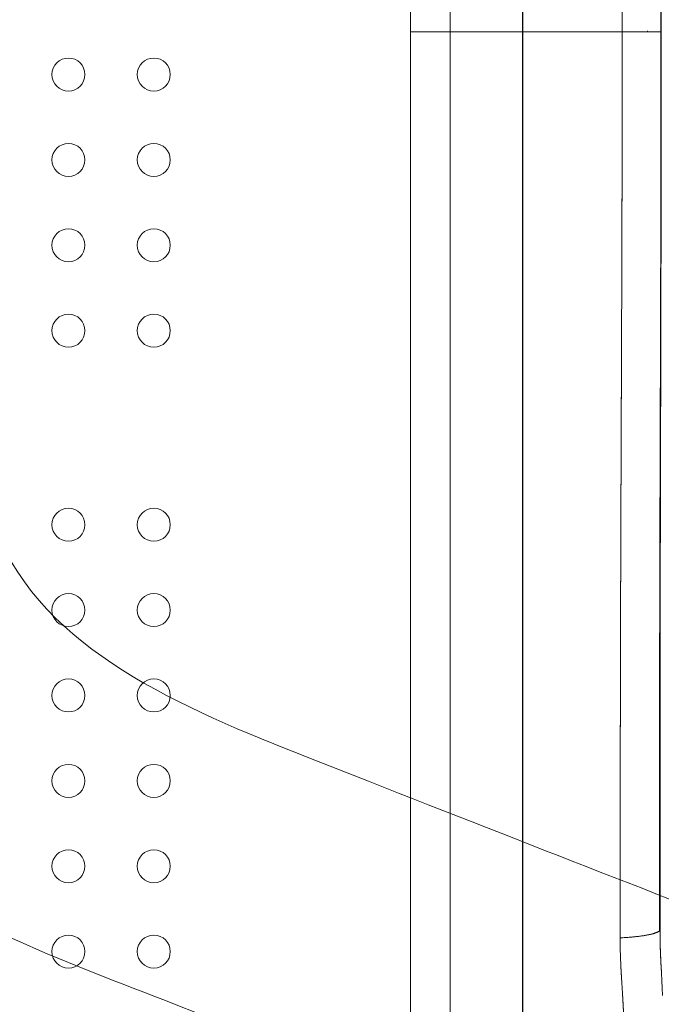
# Model space of a CAD drawing. Units: millimetres. Extents: x 56817 to 77817, y -5797 to 12765.
# Drawn here: x 68475 to 68641, y 1157 to 1410 of the extents above; entities that cross this region are included whole.
import ezdxf

# ---------------------------------------------------------------- set-up
doc = ezdxf.new("R2010")
doc.units = ezdxf.units.MM
doc.header["$LTSCALE"] = 30
doc.layers.add('InterSystem-dimension', color=7, linetype='Continuous', lineweight=5)
doc.layers.add('InterSystem-drawing', color=7, linetype='Continuous', lineweight=9)
doc.styles.add('arial', font='arial.ttf')
doc.dimstyles.new('IS_1-50(mm)', dxfattribs={"dimtxt": 100, "dimasz": 100, "dimexe": 10, "dimexo": 50, "dimgap": 10, "dimtad": 1, "dimdec": 0, "dimrnd": 10, "dimzin": 0, "dimtxsty": 'arial', "dimcen": 100, "dimclrd": 256, "dimclre": 256, "dimclrt": 256, "dimadec": 1, "dimazin": 0, "dimtfac": 1, "dimtdec": 0, "dimtmove": 0, "dimatfit": 3, "dimfxl": 1, "dimtolj": 1, "dimtzin": 0, "dimlwd": -1, "dimlwe": -1, "dimarcsym": 0})

# ---------------------------------------------------------------- blocks, each defined once
blk = doc.blocks.new('*D1')
at = {"layer": 'Defpoints', "color": 0, "transparency": 16777216}
for p in [(68436.08, 7374.11), (57925.52, -4324.7), (68712.82, -4324.7)]:
    blk.add_point(p, dxfattribs=at)
at = {"layer": 'InterSystem-dimension', "transparency": 16777216}
for p, q in [((68386.08, 7374.11), (57915.52, 7374.11)), ((57925.52, 7274.11), (57925.52, -4224.7)), ((68662.82, -4324.7), (57915.52, -4324.7))]:
    blk.add_line(p, q, dxfattribs=at)
for points in [[(57908.86, 7274.11), (57942.19, 7274.11), (57925.52, 7374.11)], [(57908.86, -4224.7), (57942.19, -4224.7), (57925.52, -4324.7)]]:
    blk.add_solid(points, dxfattribs=at)
at = {"layer": 'InterSystem-dimension', "transparency": 16777216, "insert": (57864.46, 1524.7), "char_height": 100, "attachment_point": 5, "rotation": 90, "style": 'arial'}
blk.add_mtext('\\A1;11700', dxfattribs=at)
blk = doc.blocks.new('*D2')
at = {"layer": 'Defpoints', "color": 0, "transparency": 16777216}
for p in [(72433.08, 7861.4), (58397.41, 1443.32), (72433.08, 1374.28)]:
    blk.add_point(p, dxfattribs=at)
at = {"layer": 'InterSystem-dimension', "transparency": 16777216}
for p, q in [((58397.41, 1493.32), (58397.41, 7871.4)), ((72433.08, 1424.28), (72433.08, 7871.4)), ((58497.41, 7861.4), (72333.08, 7861.4))]:
    blk.add_line(p, q, dxfattribs=at)
for points in [[(58497.41, 7878.07), (58497.41, 7844.73), (58397.41, 7861.4)], [(72333.08, 7878.07), (72333.08, 7844.73), (72433.08, 7861.4)]]:
    blk.add_solid(points, dxfattribs=at)
at = {"layer": 'InterSystem-dimension', "transparency": 16777216, "insert": (65415.24, 7922.46), "char_height": 100, "attachment_point": 5, "style": 'arial'}
blk.add_mtext('\\A1;14040', dxfattribs=at)
blk = doc.blocks.new('*D3')
at = {"layer": 'Defpoints', "color": 0, "transparency": 16777216}
for p in [(70431.95, 1390.16), (60384.35, 1215.09), (60384.35, -4760.79)]:
    blk.add_point(p, dxfattribs=at)
at = {"layer": 'InterSystem-dimension', "transparency": 16777216}
for p, q in [((70431.95, 1340.16), (70431.95, -4770.79)), ((60384.35, 1165.09), (60384.35, -4770.79)), ((70331.95, -4760.79), (60484.35, -4760.79))]:
    blk.add_line(p, q, dxfattribs=at)
for points in [[(60484.35, -4744.12), (60484.35, -4777.45), (60384.35, -4760.79)], [(70331.95, -4744.12), (70331.95, -4777.45), (70431.95, -4760.79)]]:
    blk.add_solid(points, dxfattribs=at)
at = {"layer": 'InterSystem-dimension', "transparency": 16777216, "insert": (65408.15, -4699.73), "char_height": 100, "attachment_point": 5, "style": 'arial'}
blk.add_mtext('\\A1;10050', dxfattribs=at)
blk = doc.blocks.new('*D4')
at = {"layer": 'Defpoints', "color": 0, "transparency": 16777216}
for p in [(68436.08, 5374.11), (72887.99, 5374.11), (68426.86, -2398.94)]:
    blk.add_point(p, dxfattribs=at)
at = {"layer": 'InterSystem-dimension', "transparency": 16777216}
for p, q in [((68486.08, 5374.11), (72897.99, 5374.11)), ((72887.99, -2298.94), (72887.99, 5274.11)), ((68476.86, -2398.94), (72897.99, -2398.94))]:
    blk.add_line(p, q, dxfattribs=at)
for points in [[(72871.33, 5274.11), (72904.66, 5274.11), (72887.99, 5374.11)], [(72871.33, -2298.94), (72904.66, -2298.94), (72887.99, -2398.94)]]:
    blk.add_solid(points, dxfattribs=at)
at = {"layer": 'InterSystem-dimension', "transparency": 16777216, "insert": (72826.94, 1487.59), "char_height": 100, "attachment_point": 5, "rotation": 90, "style": 'arial'}
blk.add_mtext('\\A1;7770', dxfattribs=at)

msp = doc.modelspace()

# ---------------------------------------------------------------- linework, layer by layer
at = {"layer": 'InterSystem-drawing', "linetype": 'ByBlock', "lineweight": 25}
msp.add_line((68604.92, 1932.19), (68604.92, 881.98), dxfattribs=at)
at = {"layer": 'InterSystem-drawing', "linetype": 'Continuous', "lineweight": 15}
for p, q in [((68586.29, 1407.09), (68581.2, 1407.09)), ((68585.75, 1407.09), (68586.32, 1407.09)), ((68585.77, 1407.09), (68586.3, 1407.09)), ((68599.11, 1407.09), (68586.3, 1407.09)), ((68586.62, 1407.09), (68589.48, 1407.09)), ((68604.11, 1407.09), (68599.11, 1407.09)), ((68614.07, 1407.09), (68609.11, 1407.09)), ((68614.07, 1407.09), (68609.11, 1407.09)), ((68624.69, 1407.09), (68614.07, 1407.09)), ((68624.69, 1407.09), (68614.07, 1407.09)), ((68635.22, 1407.09), (68636.66, 1407.09)), ((68636.68, 1407.09), (68635.22, 1407.09)), ((68637.18, 1407.34), (68637.18, 1407.09)), ((68639.51, 1407.09), (68637.18, 1407.09)), ((68637.18, 1407.09), (68638.28, 1407.09)), ((68637.18, 1407.09), (68638.28, 1407.09)), ((68639.51, 1407.09), (68637.18, 1407.09)), ((68638.96, 1407.09), (68638.39, 1407.09)), ((68638.39, 1407.09), (68638.96, 1407.09)), ((68638.96, 1407.09), (68639.24, 1407.09)), ((68638.96, 1407.09), (68639.26, 1407.09))]:
    msp.add_line(p, q, dxfattribs=at)
at = {"layer": 'InterSystem-drawing', "linetype": 'Continuous', "lineweight": 15, "flags": 128}
for points in [[(68634.77, 1407.09), (68634.16, 1407.09), (68633.54, 1407.09), (68633.08, 1407.09), (68632.79, 1407.09), (68632.72, 1407.09)], [(68632.76, 1407.09), (68632.79, 1407.09), (68633.08, 1407.09), (68633.54, 1407.09), (68634.16, 1407.09), (68634.83, 1407.09)]]:
    msp.add_lwpolyline(points, dxfattribs=at)
at = {"layer": 'InterSystem-drawing', "lineweight": 0}
for centre in [(68487.92, 1396.09), (68509.92, 1396.09), (68487.92, 1374.09), (68509.92, 1374.09), (68487.92, 1352.09), (68509.92, 1352.09), (68487.92, 1330.09), (68509.92, 1330.09), (68487.92, 1280.09), (68509.92, 1280.09), (68487.92, 1258.09), (68509.92, 1258.09), (68487.92, 1236.09), (68509.92, 1236.09), (68487.92, 1214.09), (68509.92, 1214.09), (68487.92, 1192.09), (68509.92, 1192.09), (68487.92, 1170.09), (68509.92, 1170.09)]:
    msp.add_circle(centre, 4.25, dxfattribs=at)
at = {"layer": 'InterSystem-drawing', "linetype": 'Continuous', "lineweight": 15}
for points, knots in [([(68586.3, 1407.09), (68586.3, 1408.34), (68586.3, 1410.85), (68586.3, 1414.61), (68586.3, 1418.36), (68586.3, 1422.12), (68586.3, 1425.88), (68586.3, 1429.63), (68586.3, 1433.38), (68586.3, 1437.14), (68586.3, 1440.89), (68586.3, 1444.64), (68586.3, 1448.39), (68586.3, 1452.14), (68586.3, 1455.88), (68586.3, 1459.63), (68586.3, 1463.37), (68586.3, 1467.12), (68586.3, 1470.86), (68586.3, 1474.6), (68586.3, 1478.34), (68586.3, 1482.08), (68586.3, 1485.82), (68586.3, 1489.55), (68586.3, 1493.29), (68586.3, 1497.02), (68586.3, 1500.76), (68586.3, 1504.49), (68586.3, 1508.22), (68586.3, 1511.95), (68586.3, 1515.68), (68586.29, 1519.41), (68586.29, 1524.66), (68586.29, 1532.8), (68586.29, 1545.21), (68586.29, 1561.72), (68586.29, 1581.33), (68586.3, 1601.04), (68586.3, 1617.86), (68586.3, 1629.83), (68586.3, 1638.65), (68586.3, 1645.95), (68586.3, 1653.33), (68586.3, 1660.7), (68586.3, 1668.07), (68586.3, 1675.43), (68586.3, 1682.79), (68586.3, 1690.14), (68586.3, 1697.49), (68586.3, 1704.84), (68586.3, 1712.18), (68586.3, 1719.52), (68586.3, 1726.85), (68586.3, 1734.18), (68586.3, 1741.5), (68586.3, 1748.82), (68586.3, 1756.13), (68586.3, 1763.44), (68586.3, 1770.75), (68586.3, 1778.04), (68586.3, 1785.33), (68586.3, 1792.61), (68586.3, 1799.89), (68586.3, 1807.15), (68586.3, 1814.41), (68586.3, 1821.66), (68586.3, 1828.89), (68586.3, 1836.12), (68586.3, 1843.33), (68586.3, 1850.53), (68586.3, 1857.73), (68586.3, 1862.51), (68586.3, 1864.9)], [0, 0, 0, 0, 0.0080885, 0.0161746, 0.0242584, 0.03234, 0.0404194, 0.0484967, 0.0565719, 0.064645, 0.0727161, 0.0807852, 0.0888525, 0.0969179, 0.1049814, 0.1130433, 0.1211034, 0.1291618, 0.1372186, 0.1452739, 0.1533276, 0.1613799, 0.1694307, 0.1774802, 0.1855283, 0.1935752, 0.2016208, 0.2096653, 0.2177086, 0.2257508, 0.233792, 0.2418321, 0.2498714, 0.2677555, 0.2945434, 0.3302292, 0.3748096, 0.4218185, 0.458327, 0.4843357, 0.4998414, 0.5159074, 0.5319761, 0.5480479, 0.5641232, 0.5802024, 0.5962858, 0.6123739, 0.628467, 0.6445655, 0.6606698, 0.6767803, 0.6928974, 0.7090216, 0.7251531, 0.7412924, 0.7574396, 0.7735936, 0.7897534, 0.8059182, 0.8220872, 0.8382596, 0.8544347, 0.8706116, 0.8867896, 0.902968, 0.9191458, 0.9353223, 0.9514968, 0.9676684, 0.9838364, 1, 1, 1, 1]), ([(68586.3, 1864.9), (68586.3, 1863.73), (68586.3, 1861.39), (68586.3, 1857.87), (68586.3, 1854.32), (68586.3, 1850.74), (68586.3, 1847.13), (68586.3, 1843.5), (68586.3, 1839.84), (68586.3, 1836.16), (68586.3, 1832.45), (68586.3, 1828.72), (68586.3, 1824.95), (68586.3, 1821.16), (68586.3, 1817.35), (68586.3, 1813.51), (68586.3, 1809.64), (68586.3, 1805.74), (68586.3, 1801.82), (68586.3, 1797.87), (68586.3, 1793.9), (68586.3, 1789.9), (68586.3, 1785.87), (68586.3, 1781.81), (68586.3, 1777.73), (68586.3, 1773.62), (68586.3, 1769.48), (68586.3, 1765.32), (68586.3, 1761.13), (68586.3, 1756.91), (68586.3, 1745.91), (68586.3, 1727.25), (68586.29, 1700.05), (68586.29, 1670.21), (68586.3, 1640.33), (68586.3, 1607.55), (68586.3, 1579.49), (68586.3, 1555.75), (68586.3, 1541.39), (68586.3, 1530.96), (68586.3, 1522.25), (68586.3, 1514.03), (68586.3, 1505), (68586.3, 1496.11), (68586.3, 1487.35), (68586.3, 1478.72), (68586.3, 1470.22), (68586.3, 1461.86), (68586.3, 1453.64), (68586.3, 1445.55), (68586.3, 1437.59), (68586.3, 1429.77), (68586.3, 1422.09), (68586.3, 1414.54), (68586.3, 1409.56), (68586.3, 1407.09)], [0, 0, 0, 0, 0.007885, 0.015824, 0.023814, 0.031858, 0.039955, 0.048104, 0.056306, 0.064561, 0.072869, 0.08123, 0.089644, 0.098111, 0.106632, 0.115205, 0.123831, 0.132511, 0.141244, 0.15003, 0.158869, 0.167761, 0.176707, 0.185706, 0.194758, 0.203864, 0.213023, 0.222235, 0.231501, 0.24082, 0.250193, 0.304415, 0.364136, 0.429378, 0.500159, 0.559552, 0.643046, 0.682533, 0.713551, 0.736085, 0.750128, 0.769875, 0.789331, 0.808497, 0.827372, 0.845954, 0.864245, 0.882242, 0.899947, 0.917358, 0.934475, 0.951298, 0.967827, 0.984061, 1, 1, 1, 1]), ([(68576.11, 1860.66), (68576.11, 1823.92), (68576.11, 1786.64), (68576.11, 1711.68), (68576.11, 1674.02), (68576.11, 1560.52), (68576.11, 1484.16), (68576.11, 1407.09)], [0, 0, 0, 0, 0.25, 0.25, 0.5, 0.5, 0.9999997, 0.9999997, 0.9999997, 0.9999997]), ([(68576.11, 1860.66), (68576.11, 1859.44), (68576.11, 1856.99), (68576.11, 1853.31), (68576.11, 1849.62), (68576.11, 1845.94), (68576.11, 1842.25), (68576.11, 1838.55), (68576.11, 1834.86), (68576.11, 1831.16), (68576.11, 1827.46), (68576.11, 1823.75), (68576.11, 1820.04), (68576.11, 1816.33), (68576.11, 1812.62), (68576.11, 1808.9), (68576.11, 1797.13), (68576.11, 1777.26), (68576.11, 1749.22), (68576.11, 1721.1), (68576.11, 1692.91), (68576.11, 1664.61), (68576.11, 1643.23), (68576.11, 1628.84), (68576.11, 1621.5), (68576.11, 1614.14), (68576.11, 1606.79), (68576.11, 1599.43), (68576.11, 1592.07), (68576.11, 1584.7), (68576.11, 1577.34), (68576.11, 1569.97), (68576.11, 1562.59), (68576.11, 1555.22), (68576.11, 1547.84), (68576.11, 1540.46), (68576.11, 1533.07), (68576.11, 1525.69), (68576.11, 1518.29), (68576.11, 1510.9), (68576.11, 1503.51), (68576.11, 1496.11), (68576.11, 1488.7), (68576.11, 1481.3), (68576.11, 1473.89), (68576.11, 1466.48), (68576.11, 1459.07), (68576.11, 1451.65), (68576.11, 1444.23), (68576.11, 1436.81), (68576.11, 1429.38), (68576.11, 1421.95), (68576.11, 1414.52), (68576.11, 1409.57), (68576.11, 1407.09)], [0, 0, 0, 0, 0.0083611, 0.0167228, 0.0250851, 0.0334481, 0.0418119, 0.0501765, 0.058542, 0.0669083, 0.0752756, 0.083644, 0.0920134, 0.100384, 0.1087558, 0.1171287, 0.125503, 0.1882065, 0.2508901, 0.3133263, 0.3757537, 0.4381949, 0.5006722, 0.5168007, 0.532924, 0.5490427, 0.565157, 0.5812673, 0.5973741, 0.6134777, 0.6295784, 0.6456768, 0.6617731, 0.6778677, 0.6939611, 0.7100535, 0.7261455, 0.7422373, 0.7583293, 0.774422, 0.7905157, 0.8066108, 0.8227077, 0.8388067, 0.8549083, 0.8710128, 0.8871206, 0.9032321, 0.9193477, 0.9354677, 0.9515926, 0.9677227, 0.9838584, 1, 1, 1, 1]), ([(68630.12, 1640.55), (68630.12, 1640.47), (68630.12, 1640.32), (68630.12, 1640.02), (68630.12, 1639.49), (68630.12, 1638.44), (68630.12, 1636.32), (68630.13, 1632.1), (68630.13, 1623.64), (68630.14, 1610.77), (68630.16, 1596.24), (68630.19, 1582.57), (68630.22, 1568.77), (68630.25, 1553.47), (68630.3, 1538), (68630.35, 1525.67), (68630.38, 1516.33), (68630.41, 1508.54), (68630.44, 1500.74), (68630.47, 1492.94), (68630.5, 1485.14), (68630.53, 1477.34), (68630.56, 1469.54), (68630.58, 1461.74), (68630.6, 1453.94), (68630.62, 1446.13), (68630.64, 1438.32), (68630.65, 1430.52), (68630.66, 1422.71), (68630.67, 1414.9), (68630.67, 1409.69), (68630.67, 1407.09)], [0, 0, 0, 0, 0.000977, 0.001954, 0.003908, 0.007817, 0.015633, 0.031267, 0.062532, 0.125059, 0.197498, 0.250098, 0.301317, 0.375117, 0.447029, 0.500117, 0.533463, 0.566802, 0.600136, 0.633464, 0.666789, 0.70011, 0.733429, 0.766747, 0.800064, 0.833381, 0.8667, 0.90002, 0.933343, 0.966669, 1, 1, 1, 1]), ([(68630.67, 1407.09), (68630.67, 1408.43), (68630.67, 1411.14), (68630.67, 1415.25), (68630.67, 1419.44), (68630.66, 1423.71), (68630.66, 1428.06), (68630.65, 1432.48), (68630.64, 1436.99), (68630.63, 1441.57), (68630.62, 1446.24), (68630.61, 1450.98), (68630.6, 1455.8), (68630.58, 1460.7), (68630.56, 1468.57), (68630.52, 1479.98), (68630.47, 1493.41), (68630.41, 1508.32), (68630.37, 1520.65), (68630.32, 1531.88), (68630.3, 1539.63), (68630.27, 1547.39), (68630.25, 1555.15), (68630.23, 1562.91), (68630.21, 1570.67), (68630.2, 1578.43), (68630.18, 1586.2), (68630.17, 1593.96), (68630.16, 1601.73), (68630.15, 1609.49), (68630.14, 1617.26), (68630.13, 1625.02), (68630.13, 1632.79), (68630.12, 1637.96), (68630.12, 1640.55)], [0, 0, 0, 0, 0.017197, 0.034732, 0.052607, 0.07082, 0.089371, 0.108262, 0.127491, 0.147059, 0.166966, 0.187211, 0.207795, 0.228718, 0.249979, 0.308608, 0.374918, 0.422043, 0.499882, 0.533054, 0.566251, 0.599474, 0.632721, 0.665993, 0.699289, 0.732609, 0.765953, 0.79932, 0.832711, 0.866124, 0.89956, 0.933018, 0.966498, 1, 1, 1, 1]), ([(68640.65, 1407.09), (68640.65, 1411.51), (68640.65, 1420.48), (68640.64, 1433.67), (68640.62, 1446.31), (68640.59, 1457.94), (68640.57, 1468.56), (68640.54, 1478.02), (68640.52, 1486.35), (68640.5, 1493.59), (68640.48, 1499.95), (68640.46, 1505.79), (68640.45, 1511.86), (68640.42, 1518.78), (68640.4, 1526.82), (68640.37, 1535.86), (68640.35, 1545.9), (68640.32, 1556.94), (68640.3, 1568.73), (68640.28, 1581.21), (68640.26, 1594.35), (68640.26, 1608.37), (68640.25, 1623.26), (68640.25, 1633.47), (68640.25, 1638.72)], [0, 0, 0, 0, 0.057061, 0.11578, 0.170158, 0.220199, 0.265906, 0.307282, 0.34233, 0.373532, 0.400887, 0.424471, 0.449058, 0.479357, 0.514004, 0.553004, 0.596355, 0.644055, 0.696099, 0.749142, 0.806043, 0.866812, 0.931459, 1, 1, 1, 1]), ([(68640.73, 1407.09), (68640.73, 1408.47), (68640.73, 1411.95), (68640.73, 1418.23), (68640.72, 1426.64), (68640.71, 1437.18), (68640.7, 1449.84), (68640.67, 1464.63), (68640.63, 1481.55), (68640.58, 1500.99), (68640.54, 1518.91), (68640.5, 1536.27), (68640.47, 1551.95), (68640.44, 1568.53), (68640.42, 1585.84), (68640.41, 1601.59), (68640.41, 1615.62), (68640.41, 1625.58), (68640.41, 1632.86), (68640.41, 1636.83), (68640.41, 1638.37)], [0, 0, 0, 0, 0.017888, 0.044952, 0.08119, 0.126598, 0.181173, 0.244916, 0.317828, 0.399917, 0.496486, 0.549893, 0.624895, 0.699902, 0.765181, 0.849935, 0.904849, 0.94817, 0.979889, 1, 1, 1, 1]), ([(68640.73, 1407.09), (68640.73, 1418.34), (68640.72, 1440.68), (68640.65, 1473.94), (68640.57, 1506.95), (68640.49, 1539.99), (68640.43, 1573.05), (68640.41, 1601.88), (68640.41, 1619.55), (68640.41, 1626.31)], [0, 0, 0, 0, 0.153503, 0.304758, 0.453825, 0.604323, 0.756445, 0.906755, 1, 1, 1, 1]), ([(68576.11, 1407.09), (68576.16, 1407.09), (68576.26, 1407.09), (68577.11, 1407.09), (68578.52, 1407.09), (68580.56, 1407.09), (68583.24, 1407.09), (68586.21, 1407.09), (68588.49, 1407.09), (68589.48, 1407.09)], [0, 0, 0, 0, 0.13598, 0.277301, 0.423355, 0.573371, 0.726423, 0.881461, 1, 1, 1, 1]), ([(68576.11, 953.51), (68576.11, 990.26), (68576.11, 1027.53), (68576.11, 1102.49), (68576.11, 1140.15), (68576.11, 1253.65), (68576.11, 1330.02), (68576.11, 1407.09)], [0, 0, 0, 0, 0.25, 0.25, 0.5, 0.5, 0.9999997, 0.9999997, 0.9999997, 0.9999997]), ([(68586.3, 1407.09), (68585.61, 1407.09), (68584.92, 1407.09), (68583.57, 1407.09), (68582.91, 1407.09), (68581.64, 1407.09), (68581.04, 1407.09), (68579.91, 1407.09), (68579.39, 1407.09), (68578.45, 1407.09), (68578.04, 1407.09), (68577.33, 1407.09), (68577.03, 1407.09), (68576.56, 1407.09), (68576.39, 1407.09), (68576.16, 1407.09), (68576.11, 1407.09), (68576.11, 1407.09)], [0, 0, 0, 0, 0.125, 0.125, 0.25, 0.25, 0.375, 0.375, 0.5, 0.5, 0.625, 0.625, 0.75, 0.75, 0.875, 0.875, 1, 1, 1, 1]), ([(68576.11, 1407.09), (68576.11, 1405.76), (68576.11, 1403.11), (68576.11, 1399.14), (68576.11, 1395.17), (68576.11, 1391.2), (68576.11, 1387.23), (68576.11, 1383.26), (68576.11, 1379.29), (68576.11, 1375.32), (68576.11, 1371.35), (68576.11, 1367.39), (68576.11, 1363.42), (68576.11, 1359.46), (68576.11, 1355.49), (68576.11, 1351.53), (68576.11, 1347.57), (68576.11, 1343.61), (68576.11, 1339.65), (68576.11, 1335.69), (68576.11, 1331.73), (68576.11, 1327.77), (68576.11, 1323.81), (68576.11, 1319.86), (68576.11, 1315.9), (68576.11, 1311.95), (68576.11, 1307.99), (68576.11, 1304.04), (68576.11, 1300.09), (68576.11, 1296.14), (68576.11, 1292.19), (68576.11, 1288.24), (68576.11, 1284.29), (68576.11, 1280.34), (68576.11, 1276.39), (68576.11, 1272.45), (68576.11, 1268.5), (68576.11, 1264.56), (68576.11, 1260.61), (68576.11, 1256.67), (68576.11, 1252.73), (68576.11, 1248.79), (68576.11, 1244.84), (68576.11, 1240.9), (68576.11, 1236.97), (68576.11, 1233.03), (68576.11, 1229.09), (68576.11, 1225.15), (68576.11, 1221.22), (68576.11, 1217.28), (68576.11, 1213.35), (68576.11, 1209.42), (68576.11, 1205.49), (68576.11, 1201.55), (68576.11, 1197.62), (68576.11, 1193.69), (68576.11, 1189.77), (68576.11, 1185.84), (68576.11, 1181.91), (68576.11, 1169.81), (68576.11, 1149.57), (68576.11, 1121.27), (68576.11, 1093.07), (68576.11, 1064.95), (68576.11, 1036.92), (68576.11, 1015.96), (68576.11, 1002.02), (68576.11, 995.06), (68576.11, 988.11), (68576.11, 981.17), (68576.11, 974.24), (68576.11, 967.32), (68576.11, 960.41), (68576.11, 955.81), (68576.11, 953.51)], [0, 0, 0, 0, 0.008628, 0.017255, 0.025879, 0.034502, 0.043124, 0.051744, 0.060362, 0.068979, 0.077595, 0.08621, 0.094823, 0.103435, 0.112046, 0.120656, 0.129264, 0.137872, 0.146479, 0.155086, 0.163691, 0.172296, 0.1809, 0.189503, 0.198106, 0.206709, 0.215311, 0.223913, 0.232514, 0.241115, 0.249716, 0.258317, 0.266918, 0.275519, 0.28412, 0.292721, 0.301322, 0.309923, 0.318525, 0.327127, 0.335729, 0.344332, 0.352935, 0.361539, 0.370144, 0.378749, 0.387355, 0.395962, 0.404569, 0.413178, 0.421788, 0.430398, 0.43901, 0.447623, 0.456237, 0.464852, 0.473469, 0.482087, 0.490707, 0.499328, 0.561804, 0.624245, 0.686673, 0.74911, 0.811792, 0.874497, 0.890198, 0.905894, 0.921586, 0.937274, 0.95296, 0.968642, 0.984322, 1, 1, 1, 1]), ([(68576.11, 1407.09), (68576.16, 1407.09), (68576.26, 1407.09), (68577.11, 1407.09), (68578.52, 1407.09), (68580.57, 1407.09), (68583.13, 1407.09), (68585.27, 1407.09), (68586.29, 1407.09)], [0, 0, 0, 0, 0.156705, 0.319564, 0.487878, 0.660758, 0.837136, 1, 1, 1, 1]), ([(68576.11, 1407.09), (68576.11, 1407.09), (68576.16, 1407.09), (68576.39, 1407.09), (68576.56, 1407.09), (68577.03, 1407.09), (68577.33, 1407.09), (68578.04, 1407.09), (68578.45, 1407.09), (68579.39, 1407.09), (68579.91, 1407.09), (68581.04, 1407.09), (68581.64, 1407.09), (68582.91, 1407.09), (68583.57, 1407.09), (68584.92, 1407.09), (68585.61, 1407.09), (68586.3, 1407.09)], [0, 0, 0, 0, 0.125, 0.125, 0.25, 0.25, 0.375, 0.375, 0.5, 0.5, 0.625, 0.625, 0.75, 0.75, 0.875, 0.875, 1, 1, 1, 1]), ([(68586.3, 949.27), (68586.3, 950.55), (68586.3, 953.11), (68586.3, 956.95), (68586.3, 960.79), (68586.3, 964.63), (68586.3, 968.48), (68586.3, 972.34), (68586.3, 976.19), (68586.3, 980.05), (68586.3, 983.91), (68586.3, 987.78), (68586.3, 991.65), (68586.3, 995.52), (68586.3, 999.39), (68586.3, 1003.27), (68586.3, 1007.15), (68586.3, 1011.03), (68586.3, 1014.92), (68586.3, 1018.8), (68586.3, 1022.69), (68586.3, 1026.58), (68586.3, 1030.48), (68586.3, 1034.37), (68586.3, 1038.27), (68586.3, 1042.17), (68586.3, 1046.07), (68586.3, 1049.98), (68586.3, 1053.88), (68586.3, 1057.79), (68586.3, 1061.7), (68586.3, 1065.61), (68586.3, 1069.52), (68586.3, 1073.43), (68586.3, 1077.35), (68586.3, 1081.26), (68586.3, 1085.18), (68586.3, 1089.1), (68586.3, 1093.02), (68586.3, 1096.94), (68586.3, 1100.86), (68586.3, 1104.78), (68586.3, 1108.7), (68586.3, 1112.63), (68586.3, 1116.56), (68586.3, 1120.48), (68586.3, 1124.41), (68586.3, 1128.34), (68586.3, 1132.28), (68586.3, 1136.21), (68586.3, 1140.14), (68586.3, 1144.08), (68586.3, 1148.01), (68586.3, 1151.95), (68586.3, 1155.89), (68586.3, 1159.83), (68586.3, 1163.77), (68586.3, 1167.72), (68586.3, 1171.66), (68586.3, 1176.68), (68586.3, 1184.38), (68586.3, 1196.36), (68586.3, 1213.17), (68586.29, 1230.78), (68586.29, 1247.6), (68586.29, 1262.03), (68586.29, 1276.51), (68586.29, 1288.76), (68586.29, 1298.74), (68586.3, 1306.45), (68586.3, 1314.16), (68586.3, 1321.88), (68586.3, 1329.6), (68586.3, 1337.33), (68586.3, 1345.06), (68586.3, 1352.8), (68586.3, 1360.54), (68586.3, 1368.29), (68586.3, 1376.04), (68586.3, 1383.79), (68586.3, 1391.55), (68586.3, 1399.32), (68586.3, 1404.5), (68586.3, 1407.09)], [0, 0, 0, 0, 0.008639, 0.017278, 0.02592, 0.034562, 0.043205, 0.051849, 0.060494, 0.06914, 0.077786, 0.086433, 0.09508, 0.103727, 0.112374, 0.121021, 0.129667, 0.138314, 0.14696, 0.155605, 0.16425, 0.172894, 0.181537, 0.190179, 0.19882, 0.20746, 0.216098, 0.224735, 0.23337, 0.242004, 0.250635, 0.259264, 0.267891, 0.276516, 0.285139, 0.293759, 0.302377, 0.310994, 0.319608, 0.32822, 0.336831, 0.34544, 0.354047, 0.362652, 0.371256, 0.379858, 0.388459, 0.397058, 0.405656, 0.414252, 0.422848, 0.431442, 0.440035, 0.448627, 0.457218, 0.465807, 0.474397, 0.482985, 0.491572, 0.500159, 0.515761, 0.541802, 0.578278, 0.625191, 0.656279, 0.687463, 0.718745, 0.750129, 0.766744, 0.783364, 0.799988, 0.816618, 0.833253, 0.849894, 0.866541, 0.883195, 0.899857, 0.916526, 0.933203, 0.949888, 0.966583, 0.983286, 1, 1, 1, 1]), ([(68586.3, 949.27), (68586.3, 950.44), (68586.3, 952.78), (68586.3, 956.31), (68586.3, 959.86), (68586.3, 963.44), (68586.3, 967.04), (68586.3, 970.67), (68586.3, 974.33), (68586.3, 978.01), (68586.3, 981.72), (68586.3, 985.46), (68586.3, 989.22), (68586.3, 993.01), (68586.3, 996.83), (68586.3, 1000.67), (68586.3, 1004.54), (68586.3, 1008.43), (68586.3, 1012.35), (68586.3, 1016.3), (68586.3, 1020.28), (68586.3, 1024.28), (68586.3, 1028.31), (68586.3, 1032.36), (68586.3, 1036.45), (68586.3, 1040.56), (68586.3, 1044.69), (68586.3, 1048.86), (68586.3, 1053.05), (68586.3, 1057.26), (68586.3, 1068.27), (68586.3, 1086.92), (68586.29, 1114.13), (68586.29, 1143.96), (68586.3, 1173.85), (68586.3, 1206.63), (68586.3, 1234.65), (68586.3, 1258.33), (68586.3, 1272.64), (68586.3, 1283.12), (68586.3, 1291.88), (68586.3, 1300.15), (68586.3, 1309.17), (68586.3, 1318.06), (68586.3, 1326.81), (68586.3, 1335.44), (68586.3, 1343.93), (68586.3, 1352.29), (68586.3, 1360.52), (68586.3, 1368.61), (68586.3, 1376.57), (68586.3, 1384.39), (68586.3, 1392.08), (68586.3, 1399.63), (68586.3, 1404.62), (68586.3, 1407.09)], [0, 0, 0, 0, 0.007886, 0.015824, 0.023815, 0.031859, 0.039955, 0.048105, 0.056307, 0.064562, 0.07287, 0.081231, 0.089646, 0.098113, 0.106633, 0.115206, 0.123833, 0.132512, 0.141245, 0.150031, 0.15887, 0.167762, 0.176708, 0.185707, 0.194759, 0.203865, 0.213024, 0.222236, 0.231502, 0.240821, 0.250193, 0.304415, 0.364136, 0.429378, 0.500159, 0.559594, 0.643046, 0.682268, 0.713197, 0.73582, 0.750128, 0.769864, 0.789312, 0.808471, 0.82734, 0.845918, 0.864206, 0.882203, 0.899909, 0.917322, 0.934443, 0.951272, 0.967808, 0.984051, 1, 1, 1, 1]), ([(68630.5, 1407.09), (68629.81, 1407.09), (68626.93, 1407.09), (68621.47, 1407.09), (68616.54, 1407.09), (68614.07, 1407.09)], [0, 0, 0, 0, 0.13523, 0.566829, 1, 1, 1, 1]), ([(68636.72, 1407.09), (68636.19, 1407.09), (68633.55, 1407.09), (68628.5, 1407.09), (68621.49, 1407.09), (68616.55, 1407.09), (68614.07, 1407.09)], [0, 0, 0, 0, 0.077371, 0.387056, 0.69297, 1, 1, 1, 1]), ([(68630.67, 1407.09), (68630.67, 1405.74), (68630.67, 1403.05), (68630.67, 1399.01), (68630.67, 1394.97), (68630.66, 1390.93), (68630.66, 1386.89), (68630.65, 1382.85), (68630.65, 1378.81), (68630.64, 1374.77), (68630.63, 1370.74), (68630.62, 1366.7), (68630.61, 1362.66), (68630.6, 1358.62), (68630.59, 1354.59), (68630.58, 1350.55), (68630.56, 1346.52), (68630.55, 1342.48), (68630.54, 1338.45), (68630.52, 1334.41), (68630.51, 1330.38), (68630.49, 1326.34), (68630.48, 1322.31), (68630.46, 1318.27), (68630.45, 1314.24), (68630.43, 1310.21), (68630.42, 1306.18), (68630.4, 1302.14), (68630.38, 1298.11), (68630.37, 1294.08), (68630.34, 1287.34), (68630.3, 1276.26), (68630.25, 1260.8), (68630.22, 1245.4), (68630.19, 1231.61), (68630.16, 1217.93), (68630.14, 1203.4), (68630.13, 1190.54), (68630.13, 1182.08), (68630.12, 1177.85), (68630.12, 1175.74), (68630.12, 1174.68), (68630.12, 1174.15), (68630.12, 1173.85), (68630.12, 1173.7), (68630.12, 1173.63)], [0, 0, 0, 0, 0.0172406, 0.0344799, 0.0517181, 0.0689553, 0.0861915, 0.103427, 0.1206618, 0.1378959, 0.1551296, 0.172363, 0.1895961, 0.2068291, 0.224062, 0.2412951, 0.2585284, 0.275762, 0.2929961, 0.3102307, 0.327466, 0.3447021, 0.3619391, 0.3791772, 0.3964164, 0.4136569, 0.4308987, 0.4481421, 0.4653872, 0.482634, 0.4998827, 0.5518685, 0.6248832, 0.6986465, 0.7499026, 0.8025221, 0.8749413, 0.937468, 0.9687334, 0.9843665, 0.9921832, 0.9960916, 0.9980458, 0.9990229, 1, 1, 1, 1]), ([(68630.67, 1407.09), (68630.67, 1405.74), (68630.67, 1403.03), (68630.67, 1398.92), (68630.67, 1394.73), (68630.66, 1390.46), (68630.66, 1386.12), (68630.65, 1381.69), (68630.64, 1377.19), (68630.63, 1372.6), (68630.62, 1367.94), (68630.61, 1363.19), (68630.6, 1358.37), (68630.58, 1353.47), (68630.56, 1345.6), (68630.52, 1334.19), (68630.47, 1320.77), (68630.41, 1305.85), (68630.37, 1293.53), (68630.32, 1282.29), (68630.3, 1274.54), (68630.27, 1266.79), (68630.25, 1259.03), (68630.23, 1251.27), (68630.21, 1243.51), (68630.2, 1235.74), (68630.18, 1227.98), (68630.17, 1220.21), (68630.16, 1212.45), (68630.15, 1204.68), (68630.14, 1196.92), (68630.13, 1189.15), (68630.13, 1181.39), (68630.12, 1176.21), (68630.12, 1173.63)], [0, 0, 0, 0, 0.017197, 0.034732, 0.052607, 0.07082, 0.089372, 0.108262, 0.127491, 0.147059, 0.166966, 0.187211, 0.207795, 0.228718, 0.249979, 0.308606, 0.374918, 0.42203, 0.499882, 0.533054, 0.566252, 0.599475, 0.632722, 0.665995, 0.699291, 0.732611, 0.765955, 0.799322, 0.832712, 0.866125, 0.89956, 0.933018, 0.966498, 1, 1, 1, 1]), ([(68636.72, 1407.09), (68636.19, 1407.09), (68634.26, 1407.09), (68632.18, 1407.09), (68630.67, 1407.09)], [0, 0, 0, 0, 0.273276, 1, 1, 1, 1]), ([(68640.64, 1407.09), (68640.54, 1407.09), (68640.33, 1407.09), (68639.51, 1407.09), (68638.3, 1407.09), (68636.73, 1407.09), (68634.89, 1407.09), (68632.86, 1407.09), (68631.39, 1407.09), (68630.67, 1407.09)], [0, 0, 0, 0, 0.125707, 0.272985, 0.422333, 0.571681, 0.71896, 0.862266, 1, 1, 1, 1]), ([(68630.67, 1407.09), (68631.39, 1407.09), (68632.86, 1407.09), (68634.89, 1407.09), (68636.73, 1407.09), (68638.3, 1407.09), (68639.51, 1407.09), (68640.32, 1407.09), (68640.53, 1407.09), (68640.63, 1407.09)], [0, 0, 0, 0, 0.138355, 0.282308, 0.430251, 0.580272, 0.730294, 0.878236, 1, 1, 1, 1]), ([(68636.68, 1407.09), (68636.52, 1407.09), (68636.06, 1407.09), (68635.58, 1407.09), (68635.26, 1407.09)], [0, 0, 0, 0, 0.351337, 1, 1, 1, 1]), ([(68635.26, 1407.09), (68635.58, 1407.09), (68636.07, 1407.09), (68636.53, 1407.09), (68636.69, 1407.09)], [0, 0, 0, 0, 0.641527, 1, 1, 1, 1]), ([(68636.76, 1407.09), (68636.79, 1407.09), (68636.85, 1407.09), (68637.01, 1407.09), (68637.12, 1407.09), (68637.18, 1407.09)], [0, 0, 0, 0, 0.329242, 0.677684, 1, 1, 1, 1]), ([(68637.18, 1407.09), (68637.11, 1407.09), (68636.96, 1407.09), (68636.81, 1407.09), (68636.77, 1407.09), (68636.76, 1407.09)], [0, 0, 0, 0, 0.417995, 0.869871, 1, 1, 1, 1]), ([(68637.18, 1407.09), (68637.18, 1407.12), (68637.18, 1407.21), (68637.18, 1407.29), (68637.18, 1407.34)], [0, 0, 0, 0, 0.451503, 1, 1, 1, 1]), ([(68638.29, 1407.09), (68638.23, 1407.09), (68637.91, 1407.09), (68637.51, 1407.09), (68637.18, 1407.09)], [0, 0, 0, 0, 0.181365, 1, 1, 1, 1]), ([(68637.18, 1407.09), (68637.51, 1407.09), (68637.91, 1407.09), (68638.23, 1407.09), (68638.28, 1407.09)], [0, 0, 0, 0, 0.821968, 1, 1, 1, 1]), ([(68639.21, 1407.09), (68639.18, 1407.09), (68639.13, 1407.09), (68639, 1407.09), (68638.84, 1407.09), (68638.6, 1407.09), (68638.41, 1407.09), (68638.28, 1407.09)], [0, 0, 0, 0, 0.160155, 0.335283, 0.510411, 0.681848, 1, 1, 1, 1]), ([(68638.44, 1407.09), (68638.51, 1407.09), (68638.65, 1407.09), (68638.84, 1407.09), (68639, 1407.09), (68639.13, 1407.09), (68639.25, 1407.09), (68639.27, 1407.09), (68639.28, 1407.09)], [0, 0, 0, 0, 0.153824, 0.297272, 0.443808, 0.590343, 0.733791, 1, 1, 1, 1]), ([(68640.09, 1407.09), (68640, 1407.09), (68639.76, 1407.09), (68639.57, 1407.09), (68639.46, 1407.09)], [0, 0, 0, 0, 0.372095, 1, 1, 1, 1]), ([(68640.27, 1175.47), (68640.27, 1180.3), (68640.27, 1189.64), (68640.27, 1203.16), (68640.27, 1215.7), (68640.28, 1227.26), (68640.3, 1237.82), (68640.31, 1247.24), (68640.33, 1255.55), (68640.35, 1262.78), (68640.36, 1269.13), (68640.38, 1274.97), (68640.39, 1281.03), (68640.41, 1287.95), (68640.44, 1295.98), (68640.46, 1305.02), (68640.49, 1315.07), (68640.53, 1326.14), (68640.56, 1337.96), (68640.59, 1350.49), (68640.62, 1363.71), (68640.65, 1377.83), (68640.66, 1392.39), (68640.66, 1402.24), (68640.66, 1407.09)], [0, 0, 0, 0, 0.063082, 0.12181, 0.176199, 0.226256, 0.271988, 0.313399, 0.348486, 0.379728, 0.407125, 0.430743, 0.455327, 0.485623, 0.520259, 0.559235, 0.60255, 0.650207, 0.702207, 0.755218, 0.812099, 0.872853, 0.937487, 1, 1, 1, 1]), ([(68640.41, 1175.81), (68640.41, 1176.8), (68640.41, 1179.12), (68640.41, 1183.1), (68640.41, 1188.07), (68640.41, 1194.04), (68640.41, 1201.02), (68640.41, 1211.85), (68640.42, 1225.49), (68640.43, 1241.97), (68640.46, 1258.1), (68640.49, 1272.88), (68640.52, 1289.41), (68640.58, 1310.32), (68640.64, 1335.61), (68640.69, 1360.04), (68640.72, 1379.24), (68640.73, 1393.19), (68640.73, 1401.89), (68640.73, 1405.94), (68640.73, 1407.09)], [0, 0, 0, 0, 0.0129915, 0.030317, 0.0519744, 0.0779619, 0.1082778, 0.1429206, 0.2192125, 0.2858106, 0.3572458, 0.4286797, 0.4775818, 0.5715224, 0.699498, 0.8048396, 0.8875665, 0.947676, 0.9851573, 1, 1, 1, 1]), ([(68640.73, 1407.09), (68640.73, 1395.83), (68640.72, 1373.49), (68640.65, 1340.23), (68640.57, 1307.22), (68640.49, 1274.19), (68640.43, 1241.12), (68640.41, 1209.1), (68640.41, 1188.25), (68640.41, 1178.31)], [0, 0, 0, 0, 0.147052, 0.29195, 0.434752, 0.578924, 0.724653, 0.868645, 1, 1, 1, 1]), ([(68640.37, 1175.73), (68640.37, 1176.09), (68640.39, 1177.07), (68640.4, 1177.83), (68640.41, 1178.31)], [0, 0, 0, 0, 0.370365, 1, 1, 1, 1]), ([(68640.41, 1175.81), (68640.41, 1175.8), (68640.41, 1175.78), (68640.41, 1175.75), (68640.4, 1175.71), (68640.39, 1175.68), (68640.38, 1175.64), (68640.36, 1175.6), (68640.33, 1175.55), (68640.3, 1175.51), (68640.26, 1175.46), (68640.2, 1175.41), (68640.14, 1175.35), (68640.07, 1175.3), (68639.98, 1175.24), (68639.87, 1175.18), (68639.75, 1175.12), (68639.62, 1175.05), (68639.46, 1174.99), (68639.28, 1174.92), (68639.09, 1174.85), (68638.86, 1174.78), (68638.62, 1174.71), (68638.35, 1174.63), (68638.05, 1174.56), (68637.72, 1174.48), (68637.36, 1174.41), (68636.98, 1174.34), (68636.56, 1174.26), (68636.11, 1174.19), (68635.64, 1174.12), (68635.13, 1174.05), (68634.59, 1173.99), (68634.03, 1173.92), (68633.44, 1173.86), (68632.82, 1173.81), (68632.17, 1173.75), (68631.51, 1173.71), (68630.82, 1173.66), (68630.36, 1173.64), (68630.12, 1173.63)], [0, 0, 0, 0, 0.01015, 0.021131, 0.032952, 0.045623, 0.059155, 0.073557, 0.088841, 0.105017, 0.122095, 0.140084, 0.158995, 0.178836, 0.199614, 0.221337, 0.24401, 0.267637, 0.292219, 0.317756, 0.344247, 0.371685, 0.400063, 0.429369, 0.45959, 0.490705, 0.522693, 0.555526, 0.589175, 0.623604, 0.658773, 0.694638, 0.731151, 0.768258, 0.805904, 0.844028, 0.882567, 0.921454, 0.960622, 1, 1, 1, 1]), ([(68630.12, 1173.63), (68630.83, 1173.67), (68632.27, 1173.75), (68634.26, 1173.94), (68636.1, 1174.17), (68637.67, 1174.46), (68638.93, 1174.77), (68639.79, 1175.11), (68640.22, 1175.36), (68640.27, 1175.49), (68640.28, 1175.5)], [0, 0, 0, 0, 0.134085, 0.273293, 0.41614, 0.560879, 0.705617, 0.848464, 0.987673, 1, 1, 1, 1]), ([(68641.06, 1158.77), (68640.98, 1160.48), (68640.83, 1163.81), (68640.6, 1167.94), (68640.48, 1171.17), (68640.42, 1173.56), (68640.41, 1175.13), (68640.41, 1175.92)], [0, 0, 0, 0, 0.2993717, 0.581623, 0.7237753, 0.8627351, 1, 1, 1, 1]), ([(68640.41, 1175.81), (68640.41, 1174.59), (68640.41, 1173.37), (68640.45, 1172.13), (68640.45, 1172.13)], [0, 0, 0, 0, 0.994864, 1, 1, 1, 1]), ([(68640.74, 1165.3), (68640.65, 1166.95), (68640.47, 1170.43), (68640.43, 1173.84), (68640.41, 1175.64)], [0, 0, 0, 0, 0.47514, 1, 1, 1, 1]), ([(68630.12, 1173.63), (68630.12, 1173.33), (68630.12, 1172.74), (68630.13, 1171.83), (68630.15, 1170.89), (68630.18, 1169.93), (68630.21, 1168.95), (68630.27, 1167.42), (68630.38, 1165.19), (68630.52, 1162.83), (68630.64, 1160.86), (68630.74, 1159.45), (68630.82, 1158.03), (68630.9, 1156.6), (68630.97, 1155.18), (68631.02, 1153.75), (68631.06, 1152.35), (68631.06, 1151.41), (68631.06, 1150.95)], [0, 0, 0, 0, 0.038689, 0.078566, 0.119631, 0.161889, 0.205339, 0.249984, 0.363771, 0.499951, 0.562596, 0.624962, 0.68742, 0.749962, 0.815049, 0.874953, 0.939183, 1, 1, 1, 1]), ([(68630.12, 1173.63), (68630.12, 1173.35), (68630.12, 1172.4), (68630.15, 1170.93), (68630.2, 1169.31), (68630.27, 1167.42), (68630.38, 1165.11), (68630.53, 1162.72), (68630.71, 1159.89), (68630.84, 1157.77), (68630.94, 1155.76), (68630.99, 1154.58), (68631.05, 1152.92), (68631.06, 1151.66), (68631.06, 1150.95)], [0, 0, 0, 0, 0.03624, 0.125017, 0.194215, 0.249984, 0.374947, 0.499952, 0.565779, 0.749963, 0.781074, 0.833117, 0.906086, 1, 1, 1, 1])]:
    msp.add_open_spline(points, degree=3, knots=knots, dxfattribs=at)
at = {"layer": 'InterSystem-drawing'}
for points, knots in [([(68665.59, 1092.76), (68624.73, 1110.99), (68542.88, 1147.51), (68446.45, 1182.08), (68410.96, 1217.95), (68395.48, 1246.04), (68392.22, 1312.59), (68391.08, 1369.39), (68390.68, 1413.1)], [0, 0, 0, 0, 176.53326, 270.661058, 299.581451, 326.209844, 364.760881, 496.174532, 496.174532, 496.174532, 496.174532]), ([(68670.83, 1172.85), (68633.94, 1187.02), (68565.47, 1213.86), (68476.78, 1248.79), (68461.57, 1304.06), (68462.53, 1350.19), (68462.22, 1389.35), (68461.76, 1413.1)], [0, 0, 0, 0, 127.559533, 228.380454, 249.08183, 295.246173, 366.502729, 366.502729, 366.502729, 366.502729])]:
    msp.add_open_spline(points, degree=3, knots=knots, dxfattribs=at)
at = {"layer": 'InterSystem-drawing', "linetype": 'Continuous', "lineweight": 15}
msp.add_open_spline([(68586.3, 1407.09), (68601.19, 1407.09), (68615.98, 1407.09), (68630.67, 1407.09)], degree=3, dxfattribs=at)
msp.add_open_spline([(68586.3, 1407.09), (68601.19, 1407.09), (68615.98, 1407.09), (68630.67, 1407.09)], degree=3, dxfattribs=at)

# ---------------------------------------------------------------- dimensions: what is measured, and where the dimension line sits
at = {"layer": 'InterSystem-dimension'}
for base, p1, p2, picture, middle in [((72433.08, 7861.4), (58397.41, 1443.32), (72433.08, 1374.28), '*D2', (65415.24, 7922.46)), ((60384.35, -4760.79), (70431.95, 1390.16), (60384.35, 1215.09), '*D3', (65408.15, -4699.73))]:
    dim = msp.add_linear_dim(base=base, p1=p1, p2=p2, dimstyle='IS_1-50(mm)', dxfattribs=at)
    dim.commit()
    dim.dimension.update_dxf_attribs({"geometry": picture, "text_midpoint": middle})
for base, p1, p2, picture, middle in [((57925.52, -4324.7), (68436.08, 7374.11), (68712.82, -4324.7), '*D1', (57864.46, 1524.7)), ((72887.99, 5374.11), (68426.86, -2398.94), (68436.08, 5374.11), '*D4', (72826.94, 1487.59))]:
    dim = msp.add_linear_dim(base=base, p1=p1, p2=p2, angle=90, dimstyle='IS_1-50(mm)', dxfattribs=at)
    dim.commit()
    dim.dimension.update_dxf_attribs({"geometry": picture, "text_midpoint": middle})

doc.saveas('drawing.dxf')
